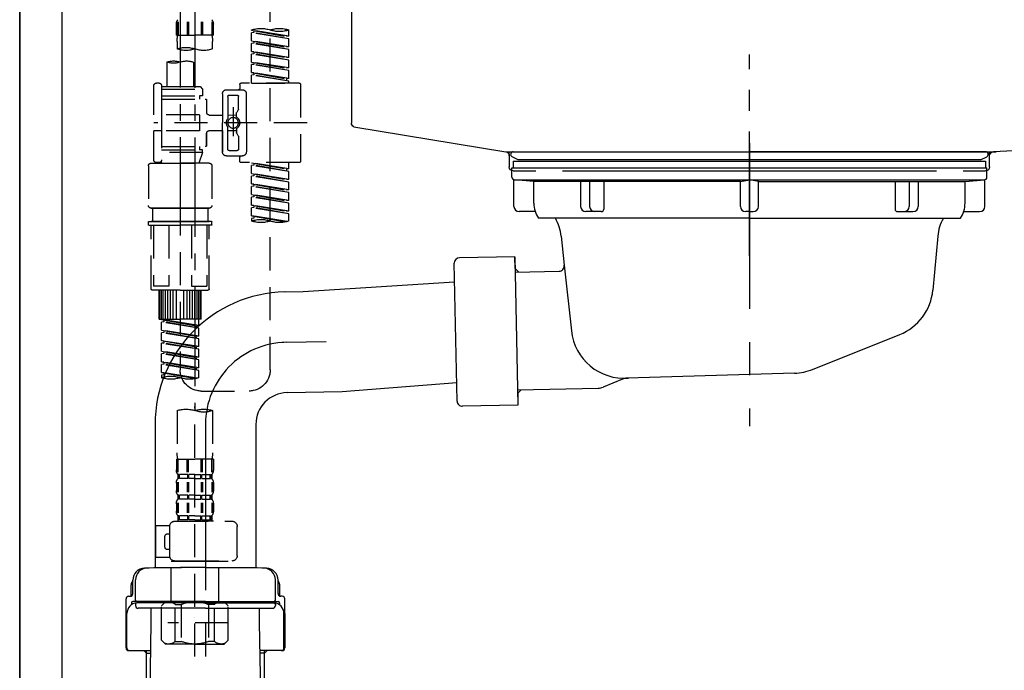
# Model space of a CAD drawing. Extents: x 27948 to 54421, y -25 to 8845.
# Drawn here: x 32147 to 32518, y 2490 to 2735 of the extents above; entities that cross this region are included whole.
import ezdxf

# ---------------------------------------------------------------- set-up
doc = ezdxf.new("R2010")
doc.units = 0
doc.header["$LTSCALE"] = 50
doc.header["$MEASUREMENT"] = 0
for name, pattern in [('CENTER', [2, 1.25, -0.25, 0.25, -0.25]), ('CENTER2', [1.125, 0.75, -0.125, 0.125, -0.125]), ('DASHED', [0.75, 0.5, -0.25]), ('STYLE_01', [1.40625, 0.9375, -0.15625, 0.15625, -0.15625])]:
    doc.linetypes.add(name, pattern=pattern)
doc.layers.get('DEFPOINTS').update_dxf_attribs({"color": 146, "linetype": 'CONTINUOUS'})
for name, color, linetype in [('111-壁仕上', 3, 'CONTINUOUS'), ('122-扉', 6, 'CONTINUOUS'), ('140-パーツ芯', 13, 'CENTER'), ('150-機器', 8, 'CONTINUOUS')]:
    doc.layers.add(name, color=color, linetype=linetype)

# ---------------------------------------------------------------- blocks, each defined once
blk = doc.blocks.new('KHB800HL-10_D')
at = {"layer": '140-パーツ芯', "linetype": 'STYLE_01'}
blk.add_line((67.5, -249.01), (67.5, -173.11), dxfattribs=at)
at = {"layer": '150-機器', "linetype": 'Continuous'}
for p, q in [((217.5, -1.5), (217.5, -198.98)), ((-216.08, -200.08), (-24.42, -209.85)), ((216.56, -200.38), (159.26, -209.79)), ((159.26, -209.79), (-25.52, -209.79)), ((-24.42, -209.85), (-23, -209.92)), ((-23, -215.5), (-23, -211.35)), ((158, -211.27), (158, -215.5)), ((-13, -217), (-21.5, -217)), ((138, -217), (-3, -217)), ((156.5, -217), (148, -217))]:
    blk.add_line(p, q, dxfattribs=at)
at = {"layer": '150-機器'}
for p, q in [((-23, -211.35), (-23, -209.92)), ((159.26, -209.79), (158, -210)), ((158, -211.35), (158, -210))]:
    blk.add_line(p, q, dxfattribs=at)
at = {"layer": '150-機器', "linetype": 'Continuous'}
for centre, start, end in [((216, -198.98), 291.8014, 0), ((-24.5, -211.35), 0, 87.0816), ((159.5, -211.27), 99.3322, 180), ((-21.5, -215.5), 180, 270), ((156.5, -215.5), 270, 0)]:
    blk.add_arc(centre, 1.5, start, end, dxfattribs=at)
blk = doc.blocks.new('F402_D')
at = {"layer": '150-機器', "color": 13, "linetype": 'CENTER2'}
for p, q in [((3.99, -38.38), (3.99, -310.13)), ((9.52, -38.29), (9.52, -239.41))]:
    blk.add_line(p, q, dxfattribs=at)
at = {"layer": '150-機器', "color": 13, "linetype": 'DASHED', "ltscale": 0.5}
for p, q in [((-24.39, -294.77), (-24.39, -97.13)), ((-31.37, -168.94), (-31.37, -166.58)), ((-31.37, -168.94), (-17.4, -166.69)), ((-17.4, -166.69), (-30.52, -169.05)), ((-18.25, -166.84), (-18.25, -167.58)), ((-17.4, -166.69), (-17.4, -166.58)), ((-2.99, -168.48), (-2.99, -164.44)), ((-2.55, -163.57), (-2.55, -168.48)), ((-2.36, -163.57), (-2.36, -168.48)), ((1.09, -163.57), (1.09, -168.48)), ((1.55, -163.57), (1.55, -168.48)), ((6.43, -163.57), (6.43, -168.48)), ((6.89, -163.57), (6.89, -168.48)), ((10.34, -163.57), (10.34, -168.48)), ((10.53, -163.57), (10.53, -168.48)), ((10.97, -168.48), (10.97, -164.44)), ((-31.37, -169.94), (-18.25, -167.58)), ((-31.37, -169.94), (-17.4, -167.69)), ((-31.37, -168.94), (-30.52, -169.05)), ((-31.37, -172.93), (-31.37, -169.94)), ((-31.37, -172.93), (-17.4, -170.68)), ((-17.4, -170.68), (-30.52, -173.04)), ((-18.25, -167.58), (-17.4, -167.69)), ((-18.25, -167.58), (-17.4, -167.69)), ((-18.25, -167.58), (-17.4, -167.69)), ((-17.4, -170.68), (-17.4, -167.69)), ((-17.4, -170.68), (-17.4, -167.69)), ((-2.99, -168.48), (3.99, -168.48)), ((10.97, -168.48), (3.99, -168.48)), ((-31.37, -173.93), (-18.25, -171.57)), ((-31.37, -173.93), (-17.4, -171.68)), ((-31.37, -172.93), (-30.52, -173.04)), ((-31.37, -176.92), (-31.37, -173.93)), ((-18.25, -170.83), (-18.25, -171.57)), ((-18.25, -170.83), (-18.25, -171.57)), ((-18.25, -171.57), (-17.4, -171.68)), ((-18.25, -171.57), (-17.4, -171.68)), ((-17.4, -174.67), (-17.4, -171.68)), ((-17.4, -174.67), (-17.4, -171.68)), ((-2.69, -173.73), (-2.69, -170.91)), ((10.67, -170.91), (10.67, -173.73)), ((-31.37, -176.92), (-17.4, -174.67)), ((-31.37, -177.92), (-18.25, -175.56)), ((-31.37, -177.92), (-17.4, -175.67)), ((-31.37, -176.92), (-30.52, -177.03)), ((-31.37, -180.91), (-31.37, -177.92)), ((-17.4, -174.67), (-30.52, -177.03)), ((-18.25, -174.8), (-18.25, -175.56)), ((-18.25, -174.82), (-18.25, -175.56)), ((-18.25, -174.82), (-18.25, -175.56)), ((-18.25, -175.56), (-17.4, -175.67)), ((-18.25, -175.56), (-17.4, -175.67)), ((-18.25, -175.56), (-17.4, -175.67)), ((-18.2, -174.8), (-17.4, -174.67)), ((-17.4, -178.66), (-17.4, -175.67)), ((-17.4, -178.66), (-17.4, -175.67)), ((-31.37, -180.91), (-17.4, -178.66)), ((-31.37, -181.91), (-18.25, -179.55)), ((-31.37, -181.91), (-17.4, -179.65)), ((-31.37, -180.91), (-30.52, -181.02)), ((-17.4, -178.66), (-30.52, -181.02)), ((-18.25, -178.81), (-18.25, -179.55)), ((-18.25, -178.81), (-18.25, -179.55)), ((-18.25, -179.55), (-17.4, -179.65)), ((-18.25, -179.55), (-17.4, -179.65)), ((-17.4, -182.65), (-17.4, -179.65)), ((-17.4, -182.65), (-17.4, -179.65)), ((4.54, -178.69), (4.54, -187.88)), ((14.51, -178.69), (14.51, -187.88)), ((-31.37, -184.9), (-31.37, -181.91)), ((-31.37, -184.9), (-17.4, -182.65)), ((-31.37, -185.9), (-18.25, -183.54)), ((-31.37, -185.9), (-17.4, -183.64)), ((-31.37, -184.9), (-30.52, -185)), ((-17.4, -182.65), (-30.52, -185)), ((-30.52, -185), (-30.52, -185.75)), ((-18.25, -182.78), (-18.25, -183.54)), ((-18.25, -182.8), (-18.25, -183.54)), ((-18.25, -182.8), (-18.25, -183.54)), ((-18.25, -183.54), (-17.4, -183.64)), ((-18.25, -183.54), (-17.4, -183.64)), ((-18.2, -182.78), (-17.4, -182.65)), ((-17.4, -186.64), (-17.4, -183.64)), ((-17.4, -186.64), (-17.4, -183.64)), ((-35.85, -187.13), (-35.85, -216.06)), ((-35.36, -186.64), (-13.41, -186.64)), ((-31.37, -186.64), (-31.37, -185.9)), ((-17.4, -186.64), (-31.37, -186.64)), ((-7.93, -189.13), (-13.91, -189.13)), ((-12.92, -187.13), (-12.92, -188.63)), ((2.04, -187.88), (1.05, -188.88)), ((16.51, -188.88), (1.05, -188.88)), ((1.05, -188.88), (1.05, -191.37)), ((4.54, -187.88), (2.04, -187.88)), ((4.54, -188.68), (4.49, -188.68)), ((16.51, -187.88), (4.54, -187.88)), ((16.51, -187.63), (16.51, -187.88)), ((16.51, -187.88), (16.51, -198.6)), ((17.5, -186.64), (18.5, -186.64)), ((19.5, -198.6), (19.5, -187.63)), ((-15.41, -201.6), (-15.41, -190.63)), ((-12.42, -196.48), (-12.42, -191.62)), ((-8.93, -191.12), (-11.92, -191.12)), ((-8.43, -191.62), (-8.43, -199.92)), ((-6.43, -190.63), (-6.43, -201.6)), ((16.51, -192.62), (0.05, -192.62)), ((1.05, -191.37), (2.29, -191.37)), ((2.29, -191.37), (2.29, -192.62)), ((16.51, -191.37), (2.29, -191.37)), ((-10.42, -195.73), (-10.42, -206.68)), ((-10.42, -196.61), (-10.42, -206.58)), ((-0.45, -193.12), (-0.45, -197.66)), ((-12.35, -196.73), (-11.79, -197.7)), ((-11.72, -199.2), (-11.72, -197.95)), ((-8.43, -198.65), (-11.72, -198.64)), ((-1.45, -198.65), (-6.43, -198.65)), ((2.29, -198.6), (2.29, -204.59)), ((2.29, -198.6), (19.5, -198.6)), ((16.51, -198.6), (16.51, -215.74)), ((-38.3, -201.6), (19.5, -201.6)), ((-15.41, -201.6), (-15.41, -212.57)), ((-11.72, -204), (-11.72, -205.24)), ((-8.43, -211.57), (-8.43, -203.27)), ((-6.43, -212.57), (-6.43, -201.6)), ((-12.42, -206.72), (-12.42, -211.57)), ((-12.35, -206.47), (-11.79, -205.49)), ((-8.43, -204.55), (-11.72, -204.55)), ((-1.45, -204.54), (-6.43, -204.54)), ((-6.43, -204.54), (-6.43, -212.57)), ((-0.45, -205.54), (-0.45, -210.07)), ((-0.45, -210.07), (-0.45, -205.54)), ((2.29, -204.59), (19.5, -204.59)), ((16.76, -204.59), (19.5, -204.59)), ((19.5, -215.56), (19.5, -204.59)), ((16.51, -210.57), (0.05, -210.57)), ((2.29, -210.57), (2.29, -211.82)), ((-7.93, -214.06), (-13.91, -214.06)), ((-12.92, -216.06), (-12.92, -214.56)), ((-7.93, -214.06), (-12.42, -214.06)), ((-8.93, -212.07), (-11.92, -212.07)), ((1.05, -211.82), (2.29, -211.82)), ((1.05, -212.82), (1.05, -211.82)), ((1.05, -212.82), (16.51, -212.82)), ((1.05, -212.82), (2.54, -216.81)), ((16.51, -211.82), (2.29, -211.82)), ((9.53, -212.87), (9.53, -294.77)), ((-35.36, -216.56), (-13.41, -216.56)), ((-31.37, -218.92), (-31.37, -216.56)), ((-31.37, -218.92), (-17.4, -216.67)), ((-31.37, -219.92), (-18.25, -217.56)), ((-31.37, -219.92), (-17.4, -217.66)), ((-31.37, -218.92), (-30.52, -219.02)), ((-17.4, -216.67), (-30.52, -219.02)), ((-18.25, -216.82), (-18.25, -217.56)), ((-18.25, -217.56), (-17.4, -217.66)), ((-18.25, -217.56), (-17.4, -217.66)), ((-18.25, -217.56), (-17.4, -217.66)), ((-17.4, -220.66), (-17.4, -217.66)), ((-17.4, -220.66), (-17.4, -217.66)), ((-2.44, -217.8), (-2.44, -232.76)), ((-1.45, -216.81), (9.53, -216.81)), ((16.51, -216.81), (2.54, -216.81)), ((20.5, -216.81), (9.53, -216.81)), ((16.74, -216.2), (16.51, -216.81)), ((17.5, -216.56), (18.5, -216.56)), ((21.49, -217.8), (21.49, -232.76)), ((-31.37, -222.91), (-31.37, -219.92)), ((-31.37, -222.91), (-17.4, -220.66)), ((-31.37, -223.91), (-18.25, -221.55)), ((-31.37, -223.91), (-17.4, -221.65)), ((-30.52, -219.02), (-30.52, -219.77)), ((-17.4, -220.66), (-30.52, -223.01)), ((-18.25, -220.81), (-18.25, -221.55)), ((-18.25, -220.81), (-18.25, -221.55)), ((-18.25, -221.55), (-17.4, -221.65)), ((-18.25, -221.55), (-17.4, -221.65)), ((-17.4, -224.65), (-17.4, -221.65)), ((-17.4, -224.65), (-17.4, -221.65)), ((-31.37, -222.91), (-30.52, -223.01)), ((-31.37, -226.9), (-31.37, -223.91)), ((-31.37, -226.9), (-17.4, -224.65)), ((-31.37, -227.9), (-18.25, -225.54)), ((-31.37, -227.9), (-17.4, -225.64)), ((-17.4, -224.65), (-30.52, -227)), ((-18.25, -224.78), (-18.25, -225.54)), ((-18.25, -224.8), (-18.25, -225.54)), ((-18.25, -224.8), (-18.25, -225.54)), ((-18.25, -225.54), (-17.4, -225.64)), ((-18.25, -225.54), (-17.4, -225.64)), ((-18.25, -225.54), (-17.4, -225.64)), ((-18.2, -224.77), (-17.4, -224.65)), ((-17.4, -228.64), (-17.4, -225.64)), ((-17.4, -228.64), (-17.4, -225.64)), ((-31.37, -226.9), (-30.52, -227)), ((-31.37, -230.89), (-31.37, -227.9)), ((-31.37, -230.89), (-17.4, -228.64)), ((-31.37, -231.88), (-18.25, -229.53)), ((-31.37, -231.88), (-17.4, -229.63)), ((-17.4, -228.64), (-30.52, -230.99)), ((-18.25, -228.79), (-18.25, -229.53)), ((-18.25, -228.79), (-18.25, -229.53)), ((-18.25, -229.53), (-17.4, -229.63)), ((-18.25, -229.53), (-17.4, -229.63)), ((-17.4, -232.62), (-17.4, -229.63)), ((-17.4, -232.62), (-17.4, -229.63)), ((-31.37, -230.89), (-30.52, -230.99)), ((-31.37, -234.88), (-31.37, -231.88)), ((-31.37, -234.88), (-17.4, -232.62)), ((-31.37, -235.87), (-18.25, -233.52)), ((-31.37, -235.87), (-17.4, -233.62)), ((-17.4, -232.62), (-30.52, -234.98)), ((-18.25, -232.76), (-18.25, -233.52)), ((-18.25, -232.78), (-18.25, -233.52)), ((-18.25, -232.78), (-18.25, -233.52)), ((-18.25, -233.52), (-17.4, -233.62)), ((-18.25, -233.52), (-17.4, -233.62)), ((-18.2, -232.75), (-17.4, -232.62)), ((-17.4, -236.61), (-17.4, -233.62)), ((-17.4, -236.61), (-17.4, -233.62)), ((-1.45, -233.76), (9.53, -233.76)), ((9.53, -233.76), (-1.45, -233.76)), ((-0.95, -233.76), (-0.95, -238.75)), ((9.53, -233.75), (-0.27, -233.75)), ((9.53, -233.75), (19.33, -233.75)), ((20.5, -233.76), (9.53, -233.76)), ((9.53, -233.76), (20.5, -233.76)), ((20, -233.76), (20, -238.75)), ((-31.37, -234.88), (-30.52, -234.98)), ((-31.37, -238.61), (-31.37, -235.87)), ((-30.84, -238.78), (-17.4, -236.61)), ((-17.4, -236.61), (-30.28, -238.93)), ((-18.25, -236.75), (-18.25, -237.51)), ((-18.25, -236.77), (-18.25, -237.51)), ((-18.25, -236.77), (-18.25, -237.51)), ((-18.2, -236.74), (-17.4, -236.61)), ((-18.25, -237.51), (-17.4, -237.61)), ((-18.25, -237.51), (-17.4, -237.61)), ((-17.4, -237.61), (-17.4, -238.61)), ((-2.44, -240.04), (-2.44, -238.95)), ((-2.24, -238.75), (-1.45, -238.75)), ((-2.24, -240.24), (9.53, -240.24)), ((-1.45, -238.75), (9.53, -238.75)), ((-0.95, -238.75), (-1.45, -238.75)), ((9.53, -238.75), (-1.45, -238.75)), ((-0.95, -238.75), (-1.45, -238.75)), ((-1.45, -264.18), (-1.45, -240.24)), ((-0.58, -240.24), (-0.58, -263.18)), ((5.26, -240.24), (5.26, -263.18)), ((20.5, -238.75), (9.53, -238.75)), ((9.53, -238.75), (20.5, -238.75)), ((21.29, -240.24), (9.53, -240.24)), ((13.79, -240.24), (13.79, -263.18)), ((19.63, -240.24), (19.63, -263.18)), ((20, -238.75), (20.5, -238.75)), ((20, -238.75), (20.5, -238.75)), ((21.29, -238.75), (20.5, -238.75)), ((20.5, -264.18), (20.5, -240.24)), ((21.49, -240.04), (21.49, -238.95)), ((5.26, -263.18), (-0.58, -263.18)), ((13.79, -263.18), (19.63, -263.18)), ((9.53, -264.68), (-0.95, -264.68)), ((1.55, -275.65), (1.55, -264.68)), ((1.85, -275.65), (1.85, -264.68)), ((2.44, -275.65), (2.44, -264.68)), ((3.14, -275.65), (3.14, -264.68)), ((3.94, -275.65), (3.94, -264.68)), ((4.84, -275.65), (4.84, -264.68)), ((5.83, -275.65), (5.83, -264.68)), ((6.93, -275.65), (6.93, -264.68)), ((8.13, -275.65), (8.13, -264.68)), ((9.53, -264.68), (20, -264.68)), ((10.92, -275.65), (10.92, -264.68)), ((12.12, -275.65), (12.12, -264.68)), ((13.22, -275.65), (13.22, -264.68)), ((14.21, -275.65), (14.21, -264.68)), ((15.11, -275.65), (15.11, -264.68)), ((15.91, -275.65), (15.91, -264.68)), ((16.61, -275.65), (16.61, -264.68)), ((17.2, -275.65), (17.2, -264.68)), ((17.5, -275.65), (17.5, -264.68)), ((1.55, -275.65), (9.53, -275.65)), ((2.54, -278.01), (2.54, -275.65)), ((2.54, -278.01), (16.51, -275.76)), ((2.54, -279.01), (15.66, -276.65)), ((2.54, -279.01), (16.51, -276.76)), ((2.54, -278.01), (3.39, -278.12)), ((16.51, -275.76), (3.39, -278.12)), ((3.39, -278.86), (3.39, -278.12)), ((17.5, -275.65), (9.53, -275.65)), ((15.66, -275.91), (15.66, -276.65)), ((15.66, -276.65), (16.51, -276.76)), ((15.66, -276.65), (16.51, -276.76)), ((15.66, -276.65), (16.51, -276.76)), ((16.51, -279.75), (16.51, -276.76)), ((16.51, -279.75), (16.51, -276.76)), ((2.54, -282), (2.54, -279.01)), ((2.54, -282), (16.51, -279.75)), ((2.54, -283), (15.66, -280.64)), ((2.54, -283), (16.51, -280.75)), ((16.51, -279.75), (3.39, -282.11)), ((15.66, -279.9), (15.66, -280.64)), ((15.66, -279.9), (15.66, -280.64)), ((15.66, -280.64), (16.51, -280.75)), ((15.66, -280.64), (16.51, -280.75)), ((16.51, -283.74), (16.51, -280.75)), ((16.51, -283.74), (16.51, -280.75)), ((2.54, -282), (3.39, -282.11)), ((2.54, -285.99), (2.54, -283)), ((2.54, -285.99), (16.51, -283.74)), ((2.54, -286.99), (15.66, -284.63)), ((2.54, -286.99), (16.51, -284.74)), ((3.39, -282.85), (3.39, -282.11)), ((16.51, -283.74), (3.39, -286.1)), ((15.66, -283.88), (15.66, -284.63)), ((15.66, -283.89), (15.66, -284.63)), ((15.66, -283.89), (15.66, -284.63)), ((15.66, -284.63), (16.51, -284.74)), ((15.66, -284.63), (16.51, -284.74)), ((15.66, -284.63), (16.51, -284.74)), ((15.71, -283.87), (16.51, -283.74)), ((16.51, -287.73), (16.51, -284.74)), ((16.51, -287.73), (16.51, -284.74)), ((2.54, -285.99), (3.39, -286.1)), ((2.54, -289.98), (2.54, -286.99)), ((2.54, -289.98), (16.51, -287.73)), ((2.54, -290.98), (15.66, -288.62)), ((2.54, -290.98), (16.51, -288.73)), ((3.39, -286.84), (3.39, -286.1)), ((16.51, -287.73), (3.39, -290.09)), ((15.66, -287.88), (15.66, -288.62)), ((15.66, -287.88), (15.66, -288.62)), ((15.66, -288.62), (16.51, -288.73)), ((15.66, -288.62), (16.51, -288.73)), ((16.51, -291.72), (16.51, -288.73)), ((16.51, -291.72), (16.51, -288.73)), ((2.54, -289.98), (3.39, -290.09)), ((2.54, -293.97), (2.54, -290.98)), ((2.54, -293.97), (16.51, -291.72)), ((2.54, -294.97), (15.66, -292.61)), ((2.54, -294.97), (16.51, -292.72)), ((3.39, -290.83), (3.39, -290.09)), ((16.51, -291.72), (3.39, -294.08)), ((15.66, -291.85), (15.66, -292.61)), ((15.66, -291.87), (15.66, -292.61)), ((15.66, -291.87), (15.66, -292.61)), ((15.66, -292.61), (16.51, -292.72)), ((15.66, -292.61), (16.51, -292.72)), ((15.71, -291.85), (16.51, -291.72)), ((16.51, -295.71), (16.51, -292.72)), ((16.51, -295.71), (16.51, -292.72)), ((2.54, -293.97), (3.39, -294.08)), ((2.54, -297.7), (2.54, -294.97)), ((3.07, -297.87), (16.51, -295.71)), ((3.39, -294.81), (3.39, -294.08)), ((16.51, -295.71), (3.63, -298.02)), ((15.66, -295.84), (15.66, -296.6)), ((15.66, -295.86), (15.66, -296.6)), ((15.66, -295.86), (15.66, -296.6)), ((15.66, -296.6), (16.51, -296.7)), ((15.66, -296.6), (16.51, -296.7)), ((15.71, -295.84), (16.51, -295.71)), ((16.51, -296.7), (16.51, -297.7)), ((1.55, -302.75), (-16.41, -302.75)), ((-2.69, -310.13), (-2.69, -326.01)), ((3.99, -402.9), (3.99, -308.59)), ((10.67, -310.13), (10.67, -326.01)), ((-2.99, -328.44), (-2.99, -332.48)), ((-2.99, -328.44), (3.99, -328.44)), ((-2.55, -333.35), (-2.55, -328.44)), ((-2.36, -333.35), (-2.36, -328.44)), ((1.09, -333.35), (1.09, -328.44)), ((1.55, -333.35), (1.55, -328.44)), ((10.97, -328.44), (3.99, -328.44)), ((6.43, -333.35), (6.43, -328.44)), ((6.89, -333.35), (6.89, -328.44)), ((10.34, -333.35), (10.34, -328.44)), ((10.53, -333.35), (10.53, -328.44)), ((10.97, -328.44), (10.97, -332.48)), ((-2.99, -337.46), (-2.99, -340.26)), ((-2.55, -337.12), (-2.55, -340.82)), ((-2.39, -334.22), (-2.39, -335.72)), ((-2, -334.22), (-2.39, -334.22)), ((-2, -335.72), (-2.39, -335.72)), ((-2.36, -337.12), (-2.36, -340.82)), ((-2, -335.72), (-2, -334.22)), ((-1.81, -335.72), (-1.81, -334.22)), ((1.32, -334.22), (-1.81, -334.22)), ((1.32, -335.72), (-1.81, -335.72)), ((1.09, -337.12), (1.09, -340.82)), ((1.32, -335.72), (1.32, -334.22)), ((1.55, -337.12), (1.55, -340.82)), ((1.78, -335.72), (1.78, -334.22)), ((3.99, -334.22), (1.78, -334.22)), ((3.99, -335.72), (1.78, -335.72)), ((3.99, -334.22), (6.2, -334.22)), ((3.99, -335.72), (6.2, -335.72)), ((6.2, -335.72), (6.2, -334.22)), ((6.43, -337.12), (6.43, -340.82)), ((6.66, -335.72), (6.66, -334.22)), ((6.66, -334.22), (9.79, -334.22)), ((6.66, -335.72), (9.79, -335.72)), ((6.89, -337.12), (6.89, -340.82)), ((9.79, -335.72), (9.79, -334.22)), ((9.98, -335.72), (9.98, -334.22)), ((9.98, -334.22), (10.37, -334.22)), ((9.98, -335.72), (10.37, -335.72)), ((10.34, -337.12), (10.34, -340.82)), ((10.37, -334.22), (10.37, -335.72)), ((10.53, -337.12), (10.53, -340.82)), ((10.97, -337.46), (10.97, -340.26)), ((-2.55, -344.93), (-2.55, -348.63)), ((-2.39, -342), (-2.39, -343.5)), ((-2, -342), (-2.39, -342)), ((-2, -343.5), (-2.39, -343.5)), ((-2.36, -344.93), (-2.36, -348.63)), ((-2, -343.5), (-2, -342)), ((-1.81, -343.5), (-1.81, -342)), ((1.32, -342), (-1.81, -342)), ((1.32, -343.5), (-1.81, -343.5)), ((1.09, -344.93), (1.09, -348.63)), ((1.32, -343.5), (1.32, -342)), ((1.55, -344.93), (1.55, -348.63)), ((1.78, -343.5), (1.78, -342)), ((3.99, -342), (1.78, -342)), ((3.99, -343.5), (1.78, -343.5)), ((3.99, -342), (6.2, -342)), ((3.99, -343.5), (6.2, -343.5)), ((6.2, -343.5), (6.2, -342)), ((6.43, -344.93), (6.43, -348.63)), ((6.66, -343.5), (6.66, -342)), ((6.66, -342), (9.79, -342)), ((6.66, -343.5), (9.79, -343.5)), ((6.89, -344.93), (6.89, -348.63)), ((9.79, -343.5), (9.79, -342)), ((9.98, -343.5), (9.98, -342)), ((9.98, -342), (10.37, -342)), ((9.98, -343.5), (10.37, -343.5)), ((10.34, -344.93), (10.34, -348.63)), ((10.37, -342), (10.37, -343.5)), ((10.53, -344.93), (10.53, -348.63)), ((-2.99, -345.24), (-2.99, -348.03)), ((10.97, -345.24), (10.97, -348.03)), ((11.47, -351.78), (-9.97, -351.78)), ((-3.09, -351.78), (3.99, -351.78)), ((-2, -349.78), (-2.39, -349.78)), ((-2.39, -349.78), (-2.39, -351.78)), ((-2, -351.28), (-2.39, -351.28)), ((-2, -351.28), (-2, -349.78)), ((1.32, -349.78), (-1.81, -349.78)), ((-1.81, -351.28), (-1.81, -349.78)), ((1.32, -351.28), (-1.81, -351.28)), ((1.32, -351.28), (1.32, -349.78)), ((3.99, -349.78), (1.78, -349.78)), ((1.78, -351.28), (1.78, -349.78)), ((3.99, -351.28), (1.78, -351.28)), ((3.99, -349.78), (6.2, -349.78)), ((3.99, -351.28), (6.2, -351.28)), ((6.2, -351.28), (6.2, -349.78)), ((6.66, -349.78), (9.79, -349.78)), ((6.66, -351.28), (6.66, -349.78)), ((6.66, -351.28), (9.79, -351.28)), ((9.79, -351.28), (9.79, -349.78)), ((9.98, -349.78), (10.37, -349.78)), ((9.98, -351.28), (9.98, -349.78)), ((9.98, -351.28), (10.37, -351.28)), ((10.37, -349.78), (10.37, -351.78)), ((-11.97, -364.84), (-11.97, -353.77)), ((13.45, -353.57), (18.75, -353.57)), ((13.46, -364.84), (13.46, -353.77)), ((18.75, -365.54), (18.75, -353.57)), ((14.26, -356.56), (13.46, -356.56)), ((15.26, -361.55), (15.26, -357.56)), ((13.46, -362.55), (14.26, -362.55)), ((3.99, -366.84), (-9.97, -366.84)), ((-4.89, -366.84), (-4.99, -366.93)), ((-4.99, -366.93), (3.99, -366.93)), ((-4.99, -382.19), (-4.99, -366.93)), ((3.99, -366.84), (11.47, -366.84)), ((12.97, -366.93), (3.99, -366.93)), ((12.87, -366.84), (12.97, -366.93)), ((12.97, -382.19), (12.97, -366.93)), ((13.34, -365.54), (18.75, -365.54)), ((-8.58, -383.69), (-7.08, -382.19)), ((-8.58, -396.66), (-8.58, -383.69)), ((-7.08, -382.19), (3.99, -382.19)), ((-5.94, -382.19), (3.99, -382.19)), ((-3.38, -383.19), (-1.14, -383.19)), ((-3.38, -397.15), (-3.38, -383.19)), ((-1.14, -383.19), (-1.14, -397.15)), ((13.92, -382.19), (3.99, -382.19)), ((15.06, -382.19), (3.99, -382.19)), ((11.35, -383.19), (9.12, -383.19)), ((9.12, -383.19), (9.12, -397.15)), ((11.35, -397.15), (11.35, -383.19)), ((16.56, -383.69), (15.06, -382.19)), ((16.56, -396.66), (16.56, -383.69)), ((3.99, -388.18), (4.03, -388.18)), ((-8.58, -390.17), (14.21, -390.17)), ((-8.58, -396.66), (-7.08, -398.15)), ((16.56, -396.66), (15.06, -398.15)), ((3.99, -398.15), (-7.08, -398.15)), ((-3.38, -397.15), (-1.14, -397.15)), ((3.99, -398.15), (15.06, -398.15)), ((11.35, -397.15), (9.12, -397.15))]:
    blk.add_line(p, q, dxfattribs=at)
blk.add_circle((-10.42, -201.6), 1.99, dxfattribs=at)
for centre, radius, start, end in [((-0.15, -164.44), 2.84, 142.1507, 180), ((8.13, -164.44), 2.84, 0, 37.8493), ((-27.88, -176.45), 10.47, 70.5288, 109.4712), ((-27.88, -156.71), 10.47, 250.5288, 289.4712), ((-20.89, -176.45), 10.47, 70.5288, 109.4712), ((7.28, -170.91), 9.97, 165.9301, 180), ((0.7, -170.91), 9.97, 0, 14.0699), ((0.65, -164.28), 10.02, 250.5288, 289.4712), ((7.33, -183.18), 10.02, 70.5288, 109.4712), ((7.33, -164.28), 10.02, 250.5288, 289.4712), ((7.03, -185.74), 7.48, 70.5288, 109.4712), ((12.02, -185.74), 7.48, 70.5288, 109.4712), ((12.02, -171.63), 7.48, 250.5288, 289.4712), ((-35.36, -187.13), 0.499, 90, 180), ((-13.91, -190.63), 1.5, 90, 180), ((-13.41, -187.13), 0.499, 0, 90), ((-12.42, -188.63), 0.499, 180, 270), ((-7.93, -190.63), 1.5, 0, 90), ((17.5, -187.63), 0.997, 90, 180), ((18.5, -187.63), 0.997, 0, 90), ((-11.92, -191.62), 0.499, 90, 180), ((-8.93, -191.62), 0.499, 0, 90), ((0.05, -193.12), 0.499, 90, 180), ((-11.92, -196.48), 0.499, 180, 210), ((-10.5, -201.55), 2.41, 126.0657, 181.0877), ((-12.22, -199.2), 0.499, 306.0657, 0), ((-12.22, -197.95), 0.499, 0, 30), ((-7.93, -199.92), 0.499, 180, 214.0506), ((-10.34, -201.55), 2.41, 358.9123, 34.0506), ((-1.45, -197.66), 0.997, 270, 0), ((-10.5, -201.64), 2.41, 178.9123, 233.9343), ((-12.22, -204), 0.499, 0, 53.9343), ((-7.93, -203.27), 0.499, 145.9494, 180), ((-10.34, -201.64), 2.41, 325.9494, 1.0877), ((-11.92, -206.72), 0.499, 150, 180), ((-12.22, -205.24), 0.499, 330, 0), ((-1.45, -205.54), 0.997, 0, 90), ((0.05, -210.07), 0.499, 180, 270), ((0.05, -210.07), 0.499, 180, 270), ((-13.91, -212.57), 1.5, 180, 270), ((-12.42, -214.56), 0.499, 90, 180), ((-11.92, -211.57), 0.499, 180, 270), ((-8.93, -211.57), 0.499, 270, 0), ((-7.93, -212.57), 1.5, 270, 0), ((-7.93, -212.57), 1.5, 270, 0), ((-35.36, -216.06), 0.499, 180, 270), ((-13.41, -216.06), 0.499, 270, 0), ((-1.45, -217.8), 0.997, 90, 180), ((17.5, -215.56), 0.997, 180.0133, 270), ((18.5, -215.56), 0.997, 270, 0), ((20.5, -217.8), 0.997, 0, 90), ((-1.45, -232.76), 0.997, 180, 270), ((20.5, -232.76), 0.997, 270, 0), ((-27.88, -228.74), 10.47, 250.5288, 289.4712), ((-20.89, -248.48), 10.47, 70.5288, 109.4712), ((-20.89, -228.74), 10.47, 250.5288, 289.4712), ((-2.24, -238.95), 0.199, 90, 180), ((-2.24, -240.04), 0.199, 180, 270), ((21.29, -238.95), 0.199, 0, 90), ((21.29, -240.04), 0.199, 270, 0), ((-0.95, -264.18), 0.499, 180, 270), ((20, -264.18), 0.499, 270, 0), ((-16.41, -294.77), 7.98, 180, 270), ((1.55, -294.77), 7.98, 270, 0), ((6.03, -287.83), 10.47, 250.5288, 289.4712), ((13.02, -307.57), 10.47, 70.5288, 109.4712), ((13.02, -287.83), 10.47, 250.5288, 289.4712), ((0.65, -319.58), 10.02, 70.5288, 109.4712), ((0.65, -300.68), 10.02, 250.5288, 289.4712), ((7.33, -319.58), 10.02, 70.5288, 109.4712), ((7.28, -326.01), 9.97, 180, 194.0699), ((0.7, -326.01), 9.97, 345.9301, 0), ((-0.15, -332.48), 2.84, 180, 217.8493), ((8.13, -332.48), 2.84, 322.1507, 0), ((-0.15, -337.46), 2.84, 142.1507, 180), ((8.13, -337.46), 2.84, 0, 37.8493), ((-0.15, -340.26), 2.84, 180, 217.8493), ((8.13, -340.26), 2.84, 322.1507, 0), ((-0.15, -345.24), 2.84, 142.1507, 180), ((8.13, -345.24), 2.84, 0, 37.8493), ((-0.15, -348.03), 2.84, 180, 217.8493), ((8.13, -348.03), 2.84, 322.1507, 0), ((-9.97, -353.77), 1.99, 90, 180), ((11.47, -353.77), 1.99, 0, 90), ((14.26, -357.56), 0.997, 0, 90), ((14.26, -361.55), 0.997, 270, 0), ((-9.97, -364.84), 1.99, 180.001, 270), ((11.47, -364.84), 1.99, 270, 359.999), ((-5.98, -386.08), 3.89, 48.036, 110.221), ((3.96, -396.08), 13.89, 89.864, 111.555), ((4.02, -396.08), 13.89, 68.445, 90.136), ((13.95, -386.08), 3.89, 69.779, 131.964), ((-5.98, -394.26), 3.89, 249.779, 311.964), ((3.99, -384.43), 13.72, 248.018, 270), ((3.99, -384.43), 13.72, 270, 291.982), ((13.95, -394.26), 3.89, 228.036, 290.221)]:
    blk.add_arc(centre, radius, start, end, dxfattribs=at)
blk = doc.blocks.new('排水ﾄﾗｯﾌﾟ2')
at = {"layer": '150-機器', "color": 13, "linetype": 'CENTER'}
for p, q in [((6952.81, 10978.87), (6952.81, 10872.19)), ((6778.18, 10903.79), (6793.33, 10904.1)), ((6747.81, 10872.8), (6747.81, 10685.44))]:
    blk.add_line(p, q, dxfattribs=at)
at = {"layer": '150-機器'}
for p, q in [((6865.7, 10972.64), (6863.38, 10973.75)), ((6863.81, 10975.65), (6952.81, 10975.65)), ((6863.81, 10972.05), (6863.81, 10969.55)), ((6863.81, 10972.05), (7041.81, 10972.05)), ((7039.92, 10972.64), (6865.7, 10972.64)), ((7041.81, 10975.65), (6952.81, 10975.65)), ((7039.92, 10972.64), (7042.25, 10973.75)), ((7041.81, 10972.05), (7041.81, 10969.55)), ((6863.31, 10966.05), (6863.31, 10969.55)), ((6863.31, 10969.55), (7042.31, 10969.55)), ((7042.31, 10966.05), (7042.31, 10969.55)), ((6864.06, 10955.05), (6864.06, 10965.05)), ((6871.56, 10964.41), (6864.27, 10965.05)), ((6864.27, 10965.05), (7041.36, 10965.05)), ((7034.06, 10964.41), (7041.36, 10965.05)), ((7041.56, 10955.05), (7041.56, 10965.05)), ((6871.56, 10956.2), (6871.56, 10964.41)), ((6949.41, 10964.41), (6871.56, 10964.41)), ((6956.21, 10964.41), (7034.06, 10964.41)), ((7034.06, 10956.2), (7034.06, 10964.41)), ((6872.07, 10953.05), (6866.06, 10953.05)), ((6952.81, 10950.55), (6873.31, 10950.55)), ((6952.81, 10950.55), (7032.31, 10950.55)), ((7033.55, 10953.05), (7039.56, 10953.05)), ((6881.81, 10943.75), (6883.01, 10932.81)), ((7023.81, 10943.75), (7021.94, 10923.44)), ((6864.43, 10936.06), (6843.53, 10935.63)), ((6864.52, 10931.59), (6864.43, 10936.06)), ((6864.43, 10936.06), (6865.57, 10880.07)), ((6842.63, 10881.6), (6841.57, 10933.59)), ((6865.88, 10930.29), (6864.52, 10931.59)), ((6883.01, 10932.81), (6885.72, 10908.16)), ((6864.55, 10930.26), (6881.07, 10930.59)), ((6784.6, 10922.93), (6841.72, 10926.59)), ((6777.79, 10922.79), (6784.6, 10922.93)), ((6976.61, 10893.57), (7009.45, 10906.71)), ((6969.77, 10892.15), (6906.74, 10890.28)), ((6799.39, 10885.22), (6842.49, 10888.6)), ((6904.96, 10889.9), (6897.69, 10886.87)), ((6778.57, 10884.8), (6799.39, 10885.22)), ((6865.45, 10885.87), (6895.87, 10886.49)), ((6866.78, 10885.89), (6865.48, 10884.54)), ((6865.48, 10884.54), (6865.57, 10880.07)), ((6865.57, 10880.07), (6844.67, 10879.64)), ((6728.81, 10874.09), (6728.81, 10818.72)), ((6728.81, 10872.8), (6728.81, 10818.72)), ((6766.81, 10872.8), (6766.81, 10818.72)), ((6747.81, 10818.81), (6738.46, 10818.81)), ((6747.81, 10818.81), (6757.16, 10818.81)), ((6720.46, 10809.01), (6720.46, 10814.14)), ((6720.46, 10809.01), (6720.46, 10814.13)), ((6721.46, 10806.51), (6721.46, 10814.16)), ((6774.16, 10806.51), (6774.16, 10814.16)), ((6775.16, 10809.01), (6775.16, 10814.14)), ((6775.16, 10809.01), (6775.16, 10814.13)), ((6719.81, 10808.07), (6719.81, 10812.3)), ((6775.81, 10808.07), (6775.81, 10812.3)), ((6717.91, 10788.51), (6717.91, 10807.01)), ((6718.91, 10808.01), (6719.46, 10808.01)), ((6719.91, 10805.51), (6719.91, 10804.76)), ((6747.81, 10806.01), (6720.41, 10806.01)), ((6747.81, 10805.51), (6721.91, 10805.51)), ((6726.31, 10805.51), (6726.31, 10806.01)), ((6747.81, 10806.01), (6775.21, 10806.01)), ((6747.81, 10805.51), (6773.71, 10805.51)), ((6769.31, 10805.51), (6769.31, 10806.01)), ((6775.71, 10805.51), (6775.71, 10804.76)), ((6776.71, 10808.01), (6776.16, 10808.01)), ((6777.71, 10788.51), (6777.71, 10807.01)), ((6717.91, 10801.51), (6717.91, 10788.51)), ((6718.23, 10788.51), (6718.23, 10801.51)), ((6721.46, 10805.01), (6721.46, 10804.51)), ((6747.81, 10803.51), (6722.46, 10803.51)), ((6727.41, 10798.11), (6727.41, 10803.51)), ((6747.81, 10803.51), (6773.16, 10803.51)), ((6768.21, 10798.11), (6768.21, 10803.51)), ((6774.16, 10805.01), (6774.16, 10804.51)), ((6777.39, 10788.51), (6777.39, 10801.51)), ((6777.71, 10801.51), (6777.71, 10788.51)), ((6726.5, 10743.27), (6727.41, 10798.11)), ((6769.13, 10743.27), (6768.21, 10798.11)), ((6718.91, 10787.51), (6727.24, 10787.51)), ((6725.61, 10786.51), (6724.61, 10787.51)), ((6725.61, 10753.19), (6725.61, 10787.51)), ((6725.61, 10786.51), (6727.22, 10786.51)), ((6776.71, 10787.51), (6768.39, 10787.51)), ((6770.01, 10786.51), (6768.41, 10786.51)), ((6770.01, 10753.19), (6770.01, 10787.51)), ((6770.01, 10786.51), (6771.01, 10787.51)), ((6726.66, 10752.99), (6725.65, 10752.99)), ((6725.74, 10752.85), (6726.64, 10751.85)), ((6768.97, 10752.99), (6769.97, 10752.99)), ((6769.88, 10752.85), (6768.99, 10751.85)), ((6719.71, 10739.31), (6719.71, 10726.59)), ((6747.81, 10741.31), (6721.71, 10741.31)), ((6747.81, 10741.31), (6773.91, 10741.31)), ((6775.91, 10739.31), (6775.91, 10726.59)), ((6747.81, 10726.59), (6714.01, 10726.59)), ((6714.01, 10698.72), (6714.01, 10726.59)), ((6747.81, 10726.59), (6781.61, 10726.59)), ((6781.61, 10698.72), (6781.61, 10726.59)), ((6747.81, 10697.29), (6716.81, 10697.29)), ((6720.46, 10697.29), (6720.46, 10696.88)), ((6721.46, 10697.29), (6721.46, 10696.85)), ((6747.81, 10697.29), (6778.81, 10697.29)), ((6774.16, 10697.29), (6774.16, 10696.85)), ((6775.16, 10697.29), (6775.16, 10696.88)), ((6756.81, 10692.21), (6738.81, 10692.21))]:
    blk.add_line(p, q, dxfattribs=at)
at = {"layer": '150-機器', "color": 13, "ltscale": 0.1}
for p, q in [((6715.09, 10702.29), (6715.09, 10726.59)), ((6732.73, 10702.29), (6732.73, 10726.59)), ((6735.34, 10702.29), (6735.34, 10726.59)), ((6760.28, 10702.29), (6760.28, 10726.59)), ((6762.89, 10702.29), (6762.89, 10726.59)), ((6780.53, 10702.29), (6780.53, 10726.59)), ((6725.44, 10698.29), (6720.91, 10698.29)), ((6747.81, 10698.29), (6745.31, 10698.29)), ((6747.81, 10698.29), (6750.31, 10698.29)), ((6770.18, 10698.29), (6774.71, 10698.29))]:
    blk.add_line(p, q, dxfattribs=at)
at = {"layer": '150-機器'}
for centre, radius, start, end in [((6863.81, 10974.65), 1, 90, 244.3866), ((7041.81, 10974.65), 1, 295.6134, 90), ((6864.31, 10966.05), 1, 180, 270), ((7041.31, 10966.05), 1, 270, 0), ((6866.06, 10955.05), 2, 180, 270), ((6881.56, 10956.2), 10, 180, 214.4115), ((7024.06, 10956.2), 10, 325.5885, 360), ((7039.56, 10955.05), 2, 270, 0), ((6866.84, 10942.82), 15, 3.5618, 31.0281), ((7038.78, 10942.82), 15, 148.9719, 176.4382), ((6843.57, 10933.63), 2, 91.1667, 181.1667), ((6881.03, 10932.59), 2, 271.1667, 6.2711), ((6778.81, 10872.8), 50, 91.1667, 180), ((7002.02, 10925.28), 20, 291.8031, 354.7261), ((6905.62, 10910.23), 20, 185.9448, 274.5616), ((6969.18, 10912.14), 20, 271.6971, 291.8031), ((6895.77, 10891.49), 5, 271.1667, 292.5932), ((6906.89, 10885.28), 5, 91.6971, 112.5932), ((6778.81, 10872.8), 12, 91.1667, 180), ((6844.63, 10881.64), 2, 181.1667, 271.1667), ((6724.96, 10814.13), 4.5, 91.4252, 180), ((6725.96, 10814.16), 4.5, 91.3223, 180), ((6738.81, 10257.45), 561.35, 90, 91.4252), ((6756.81, 10257.45), 561.35, 88.5748, 90), ((6769.66, 10814.16), 4.5, 0, 88.6777), ((6770.66, 10814.13), 4.5, 0, 88.5748), ((6721.81, 10812.3), 2, 132.454, 180), ((6773.81, 10812.3), 2, 0, 47.546), ((6719.46, 10809.01), 1, 270, 0), ((6719.46, 10809.01), 1, 270, 0), ((6776.16, 10809.01), 1, 180, 270), ((6776.16, 10809.01), 1, 180, 270), ((6718.91, 10807.01), 1, 90, 180), ((6722.23, 10801.51), 4, 93.5454, 180), ((6720.41, 10805.51), 0.5, 90, 180), ((6721.96, 10806.51), 0.5, 180, 270), ((6721.96, 10805.01), 0.5, 90, 180), ((6773.39, 10801.51), 4, 0, 86.4546), ((6773.66, 10806.51), 0.5, 270, 0), ((6773.66, 10805.01), 0.5, 0, 90), ((6775.21, 10805.51), 0.5, 0, 90), ((6776.71, 10807.01), 1, 0, 90), ((6722.46, 10804.51), 1, 180, 270), ((6773.16, 10804.51), 1, 270, 0), ((6718.91, 10788.51), 1, 180, 270), ((6718.91, 10788.51), 1, 180, 270), ((6719.23, 10788.51), 1, 180, 270), ((6776.39, 10788.51), 1, 270, 0), ((6776.71, 10788.51), 1, 270, 0), ((6776.71, 10788.51), 1, 270, 0), ((6726.11, 10753.19), 0.5, 180, 221.9647), ((6769.51, 10753.19), 0.5, 318.0353, 0), ((6724.5, 10743.31), 2, 270, 354.3237), ((6771.13, 10743.31), 2, 180.9582, 270), ((6721.71, 10739.31), 2, 90, 180), ((6773.91, 10739.31), 2, 0, 90), ((6715.01, 10698.72), 1, 180, 243.2563), ((6716.81, 10702.29), 5, 243.2563, 270), ((6778.81, 10702.29), 5, 270, 296.7437), ((6780.61, 10698.72), 1, 296.7437, 360), ((6724.96, 10696.88), 4.5, 180, 268.5748), ((6725.96, 10696.85), 4.5, 180, 268.6777), ((6769.66, 10696.85), 4.5, 271.3223, 0), ((6770.66, 10696.88), 4.5, 271.4252, 0), ((6738.81, 11253.56), 561.35, 268.5748, 270), ((6756.81, 11253.56), 561.35, 270, 271.4252)]:
    blk.add_arc(centre, radius, start, end, dxfattribs=at)
at = {"layer": '150-機器', "color": 13, "linetype": 'CENTER'}
blk.add_arc((6778.81, 10872.8), 31, 91.1667, 180, dxfattribs=at)
at = {"layer": '150-機器', "color": 13, "ltscale": 0.1}
for centre, radius, start, end in [((6721.38, 10705.2), 6.92, 204.8352, 266.1563), ((6725.18, 10707.42), 9.13, 268.3376, 325.848), ((6745.79, 10713.92), 15.64, 228.0486, 268.2381), ((6749.83, 10713.92), 15.64, 271.7619, 311.9514), ((6770.45, 10707.42), 9.13, 214.152, 271.6624), ((6774.25, 10705.2), 6.92, 273.8437, 335.1648)]:
    blk.add_arc(centre, radius, start, end, dxfattribs=at)
at = {"layer": 'DEFPOINTS', "ltscale": 0.1}
for p, q in [((6949.41, 10964.41), (6952.81, 10965.05)), ((6956.21, 10964.41), (6952.81, 10965.05)), ((6889.2, 10964.41), (6889.2, 10955.05)), ((6892.6, 10964.41), (6892.6, 10955.05)), ((6897.95, 10964.41), (6897.95, 10954.05)), ((6949.41, 10955.05), (6949.41, 10964.41)), ((6956.21, 10955.05), (6956.21, 10964.41)), ((7007.67, 10964.41), (7007.67, 10954.05)), ((7013.03, 10964.41), (7013.03, 10955.05)), ((7016.43, 10964.41), (7016.43, 10955.05)), ((6896.95, 10953.05), (6891.2, 10953.05)), ((6952.81, 10953.05), (6951.41, 10953.05)), ((6952.81, 10953.05), (6954.21, 10953.05)), ((7008.67, 10953.05), (7014.43, 10953.05))]:
    blk.add_line(p, q, dxfattribs=at)
for centre, radius, start, end in [((6891.2, 10955.05), 2, 180, 270), ((6894.6, 10955.05), 2, 180, 270), ((6896.95, 10954.05), 1, 270, 0), ((6951.41, 10955.05), 2, 180, 270), ((6954.21, 10955.05), 2, 270, 0), ((7008.67, 10954.05), 1, 180, 270), ((7011.03, 10955.05), 2, 270, 0), ((7014.43, 10955.05), 2, 270, 0)]:
    blk.add_arc(centre, radius, start, end, dxfattribs=at)

msp = doc.modelspace()

# ---------------------------------------------------------------- linework, layer by layer
at = {"layer": '111-壁仕上', "color": 253, "linetype": 'CENTER', "ltscale": 2}
msp.add_line((32147.34, 5279.35), (32147.34, 1113.85), dxfattribs=at)
at = {"layer": '111-壁仕上', "ltscale": 2}
msp.add_line((32147.34, 2035.11), (32147.34, 4435.11), dxfattribs=at)
at = {"layer": '122-扉', "color": 253}
msp.add_lwpolyline([(32163.34, 2855.11), (32147.34, 2855.11), (32147.34, 2185.11), (32163.34, 2185.11)], close=True, dxfattribs=at)

# ---------------------------------------------------------------- block references
at = {"layer": '150-機器', "xscale": -1}
for name, p in [('F402_D', (32217.34, 2897.81)), ('KHB800HL-10_D', (32489.84, 2895.11))]:
    msp.add_blockref(name, p, dxfattribs=at)
at = {"layer": '150-機器'}
msp.add_blockref('排水ﾄﾗｯﾌﾟ2', (25469.53, -8290.33), dxfattribs=at)

doc.saveas('drawing.dxf')
